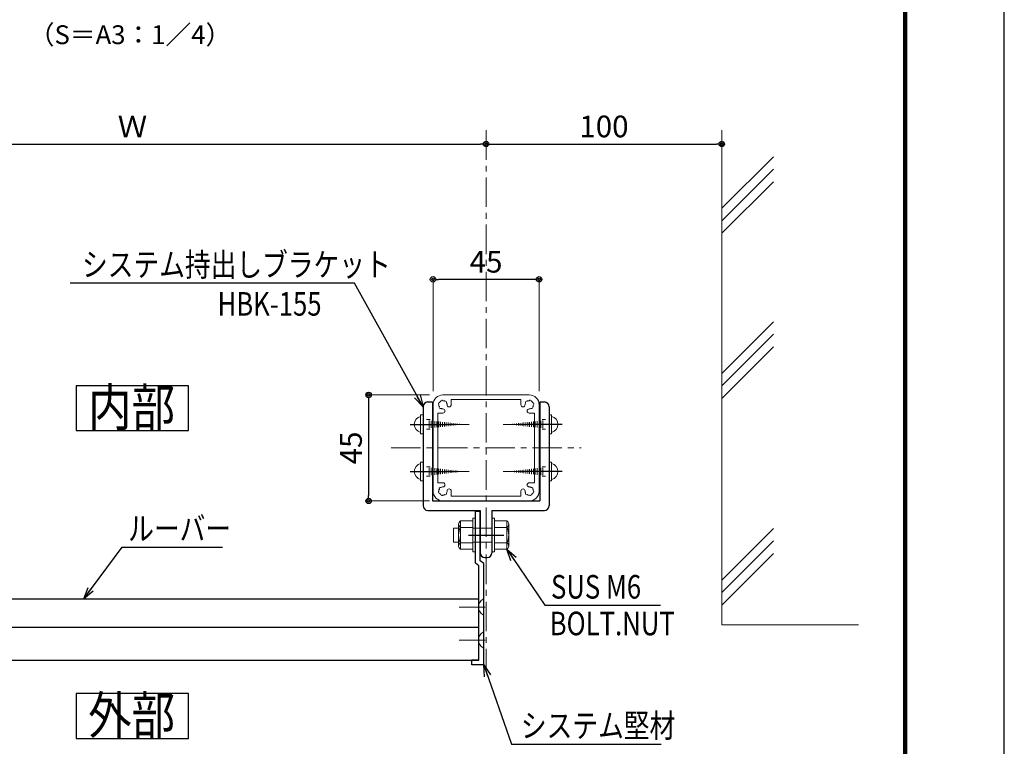
# Model space of a CAD drawing. Extents: x -1540 to 1824, y -764 to 1612.
# Drawn here: x 988 to 1824, y -203 to 413 of the extents above; entities that cross this region are included whole.
import ezdxf
from ezdxf.enums import TextEntityAlignment as Align

# ---------------------------------------------------------------- set-up
doc = ezdxf.new("R2010")
doc.units = 0
doc.header["$LTSCALE"] = 10
doc.header["$MEASUREMENT"] = 0
doc.header["$PDSIZE"] = 5
doc.linetypes.add('CENTER', pattern=[2, 1.25, -0.25, 0.25, -0.25])
doc.layers.get('0').update_dxf_attribs({"linetype": 'CONTINUOUS'})
doc.layers.get('DEFPOINTS').update_dxf_attribs({"linetype": 'CONTINUOUS'})
for name, color, linetype in [('1手摺寸法', 3, 'CONTINUOUS'), ('4アルミ', 6, 'CONTINUOUS'), ('P4-12', 7, 'CONTINUOUS'), ('WAKU', 7, 'CONTINUOUS')]:
    doc.layers.add(name, color=color, linetype=linetype)
for name, color, linetype, lineweight in [('2躯体線', 4, 'CONTINUOUS', 9), ('3中心線', 2, 'CENTER', 9), ('41ｱﾙﾐ', 6, 'CONTINUOUS', 13), ('6ﾊｯﾁﾝｸﾞ', 4, 'CONTINUOUS', 9)]:
    doc.layers.add(name, color=color, linetype=linetype, lineweight=lineweight)
doc.styles.add('BIGFONT', font='txt.shx', dxfattribs={"bigfont": 'bigfont'})
doc.styles.add('DIM', font='SIMPLEX', dxfattribs={"width": 0.7, "bigfont": 'BIGFONT'})
doc.styles.add('STAN1', font='simplex.shx', dxfattribs={"width": 0.8, "bigfont": 'bigfont.shx'})
doc.styles.add('STAN2', font='simplex.shx', dxfattribs={"width": 0.8, "bigfont": 'bigfont.shx'})
doc.dimstyles.new('S1-5', dxfattribs={"dimscale": 2.3, "dimtxt": 8, "dimasz": 2, "dimexe": 0, "dimexo": 5, "dimgap": 2.5, "dimtad": 1, "dimzin": 12, "dimdsep": 46, "dimtxsty": 'STAN2', "dimblk": 'ORIGIN2', "dimcen": 0, "dimclrt": 7, "dimadec": 0, "dimazin": 0, "dimtfac": 1, "dimtix": 1, "dimtmove": 2, "dimatfit": 3, "dimldrblk": 'OPEN30', "dimfxl": 1, "dimtvp": 1, "dimtolj": 1, "dimtzin": 12, "dimlwe": 15, "dimarcsym": 0})
doc.dimstyles.new('S1-5(0.5)', dxfattribs={"dimscale": 2.3, "dimtxt": 8, "dimasz": 2, "dimexe": 0, "dimexo": 5, "dimgap": 2.5, "dimtad": 1, "dimlfac": 0.5, "dimzin": 9, "dimdsep": 46, "dimtxsty": 'STAN2', "dimblk": 'ORIGIN2', "dimcen": 0, "dimclrt": 7, "dimadec": 0, "dimazin": 0, "dimtfac": 1, "dimtix": 1, "dimtmove": 1, "dimatfit": 3, "dimldrblk": 'OPEN30', "dimfxl": 1, "dimtvp": 1, "dimtolj": 1, "dimtzin": 12, "dimlwe": 15, "dimarcsym": 0})

# ---------------------------------------------------------------- blocks, each defined once
blk = doc.blocks.new('_ORIGIN2')
at = {"color": 0, "linetype": 'ByBlock'}
blk.add_line((-0.5, 0), (-1, 0), dxfattribs=at)
for radius in [0.5, 0.25]:
    blk.add_circle((0, 0), radius, dxfattribs=at)
blk = doc.blocks.new('*D28')
at = {"layer": '1手摺寸法', "color": 0, "lineweight": 15, "ltscale": 2}
for p, q in [((784.1, 307.79), (784.1, 307.64)), ((1384.1, 307.79), (1384.1, 307.64))]:
    blk.add_line(p, q, dxfattribs=at)
at = {"layer": '1手摺寸法', "color": 0, "lineweight": -2, "ltscale": 2}
blk.add_line((788.7, 307.64), (1379.5, 307.64), dxfattribs=at)
at = {"layer": 'DEFPOINTS', "color": 0, "ltscale": 2}
for p in [(784.1, 319.29), (1384.1, 319.29), (1384.1, 307.64)]:
    blk.add_point(p, dxfattribs=at)
at = {"layer": '1手摺寸法', "color": 0, "lineweight": -2, "ltscale": 2, "xscale": 4.599999999999996, "yscale": 4.599999999999996, "zscale": 4.599999999999996, "rotation": 180}
blk.add_blockref('_ORIGIN2', (784.1, 307.64), dxfattribs=at)
at = {"layer": '1手摺寸法', "color": 0, "lineweight": -2, "ltscale": 2, "xscale": 4.599999999999996, "yscale": 4.599999999999996, "zscale": 4.599999999999996}
blk.add_blockref('_ORIGIN2', (1384.1, 307.64), dxfattribs=at)
at = {"layer": '1手摺寸法', "color": 7, "ltscale": 2, "insert": (1084.1, 322.59), "char_height": 18.4, "attachment_point": 5, "style": 'STAN2'}
blk.add_mtext('\\A1;Ｗ', dxfattribs=at)
blk = doc.blocks.new('_Open30')
at = {"color": 0, "linetype": 'ByBlock', "lineweight": -2}
for p, q in [((-1, 0.268), (0, 0)), ((0, 0), (-1, -0.268)), ((0, 0), (-1, 0))]:
    blk.add_line(p, q, dxfattribs=at)
blk = doc.blocks.new('*D29')
at = {"layer": '1手摺寸法', "color": 0, "lineweight": 15, "ltscale": 2}
for p, q in [((1336, 94.77), (1284.46, 94.77)), ((1336, 4.77), (1284.46, 4.77))]:
    blk.add_line(p, q, dxfattribs=at)
at = {"layer": '1手摺寸法', "color": 0, "lineweight": -2, "ltscale": 2}
blk.add_line((1284.46, 90.17), (1284.46, 9.37), dxfattribs=at)
at = {"layer": 'DEFPOINTS', "color": 0, "ltscale": 2}
for p in [(1347.5, 94.77), (1284.46, 4.77), (1347.5, 4.77)]:
    blk.add_point(p, dxfattribs=at)
at = {"layer": '1手摺寸法', "color": 0, "lineweight": -2, "ltscale": 2, "xscale": 4.599999999999996, "yscale": 4.599999999999996, "zscale": 4.599999999999996}
for p, rotation in [((1284.46, 94.77), 90), ((1284.46, 4.77), 270)]:
    blk.add_blockref('_ORIGIN2', p, dxfattribs=dict(at, rotation=rotation))
at = {"layer": '1手摺寸法', "color": 7, "ltscale": 2, "insert": (1269.51, 49.77), "char_height": 18.4, "attachment_point": 5, "rotation": 90, "style": 'STAN2'}
blk.add_mtext('\\A1;45', dxfattribs=at)
blk = doc.blocks.new('*D31')
at = {"layer": '1手摺寸法', "color": 0, "lineweight": 15, "ltscale": 2}
for p, q in [((1339.1, 97.87), (1339.1, 192.82)), ((1429.1, 97.87), (1429.1, 192.82))]:
    blk.add_line(p, q, dxfattribs=at)
at = {"layer": '1手摺寸法', "color": 0, "lineweight": -2, "ltscale": 2}
blk.add_line((1424.5, 192.82), (1343.7, 192.82), dxfattribs=at)
at = {"layer": 'DEFPOINTS', "color": 0, "ltscale": 2}
for p in [(1339.1, 192.82), (1339.1, 86.37), (1429.1, 86.37)]:
    blk.add_point(p, dxfattribs=at)
at = {"layer": '1手摺寸法', "color": 0, "lineweight": -2, "ltscale": 2, "xscale": 4.599999999999996, "yscale": 4.599999999999996, "zscale": 4.599999999999996, "rotation": 180}
blk.add_blockref('_ORIGIN2', (1339.1, 192.82), dxfattribs=at)
at = {"layer": '1手摺寸法', "color": 0, "lineweight": -2, "ltscale": 2, "xscale": 4.599999999999996, "yscale": 4.599999999999996, "zscale": 4.599999999999996}
blk.add_blockref('_ORIGIN2', (1429.1, 192.82), dxfattribs=at)
at = {"layer": '1手摺寸法', "color": 7, "ltscale": 2, "insert": (1384.1, 207.77), "char_height": 18.4, "attachment_point": 5, "style": 'STAN2'}
blk.add_mtext('\\A1;45', dxfattribs=at)
blk = doc.blocks.new('*D91')
at = {"layer": '1手摺寸法', "color": 0, "lineweight": -2, "ltscale": 2}
blk.add_line((1388.7, 307.64), (1579.5, 307.64), dxfattribs=at)
at = {"layer": 'DEFPOINTS', "color": 0, "ltscale": 2}
for p in [(1384.1, 319.29), (1584.1, 319.29), (1584.1, 307.64)]:
    blk.add_point(p, dxfattribs=at)
at = {"layer": '1手摺寸法', "color": 0, "lineweight": -2, "ltscale": 2, "xscale": 4.599999999999996, "yscale": 4.599999999999996, "zscale": 4.599999999999996, "rotation": 180}
blk.add_blockref('_ORIGIN2', (1384.1, 307.64), dxfattribs=at)
at = {"layer": '1手摺寸法', "color": 0, "lineweight": -2, "ltscale": 2, "xscale": 4.599999999999996, "yscale": 4.599999999999996, "zscale": 4.599999999999996}
blk.add_blockref('_ORIGIN2', (1584.1, 307.64), dxfattribs=at)
at = {"layer": '1手摺寸法', "color": 7, "ltscale": 2, "insert": (1484.1, 322.59), "char_height": 18.4, "attachment_point": 5, "style": 'STAN2'}
blk.add_mtext('\\A1;100', dxfattribs=at)

msp = doc.modelspace()

# ---------------------------------------------------------------- linework, layer by layer
at = {"layer": '2躯体線', "ltscale": 2}
for p, q in [((1584.099, 319.292), (1584.099, -100.226)), ((1627.929, 296.925), (1584.099, 253.095)), ((1627.929, 286.317), (1584.099, 242.486)), ((1627.929, 275.708), (1584.099, 231.878)), ((1627.929, 156.873), (1584.099, 113.043)), ((1627.929, 146.264), (1584.099, 102.434)), ((1627.929, 135.655), (1584.099, 91.825)), ((1328.599, 77.774), (1328.599, 61.774)), ((1330.599, 77.774), (1328.599, 77.774)), ((1437.599, 77.774), (1439.599, 77.774)), ((1439.599, 77.774), (1439.599, 61.774)), ((1330.599, 69.774), (1369.687, 69.774)), ((1336.599, 73.774), (1333.599, 73.774)), ((1335.924, 73.01), (1335.924, 66.538)), ((1337.524, 72.831), (1337.524, 66.718)), ((1339.124, 72.651), (1339.124, 66.898)), ((1340.724, 72.471), (1340.724, 67.078)), ((1342.324, 72.291), (1342.324, 67.258)), ((1343.924, 72.112), (1343.924, 67.437)), ((1345.524, 71.932), (1345.524, 67.617)), ((1347.124, 71.752), (1347.124, 67.797)), ((1348.724, 71.572), (1348.724, 67.977)), ((1350.324, 71.392), (1350.324, 68.156)), ((1351.924, 71.213), (1351.924, 68.336)), ((1353.524, 71.033), (1353.524, 68.516)), ((1355.124, 70.853), (1355.124, 68.696)), ((1356.724, 70.673), (1356.724, 68.876)), ((1358.324, 70.494), (1358.324, 69.055)), ((1359.924, 70.314), (1359.924, 69.235)), ((1361.524, 70.134), (1361.524, 69.415)), ((1363.124, 69.954), (1363.124, 69.595)), ((1437.599, 69.774), (1398.511, 69.774)), ((1405.074, 69.954), (1405.074, 69.595)), ((1406.674, 70.134), (1406.674, 69.415)), ((1408.274, 70.314), (1408.274, 69.235)), ((1409.874, 70.494), (1409.874, 69.055)), ((1411.474, 70.673), (1411.474, 68.876)), ((1413.074, 70.853), (1413.074, 68.696)), ((1414.674, 71.033), (1414.674, 68.516)), ((1416.274, 71.213), (1416.274, 68.336)), ((1417.874, 71.392), (1417.874, 68.156)), ((1419.474, 71.572), (1419.474, 67.977)), ((1421.074, 71.752), (1421.074, 67.797)), ((1422.674, 71.932), (1422.674, 67.617)), ((1424.274, 72.112), (1424.274, 67.437)), ((1425.874, 72.291), (1425.874, 67.258)), ((1427.474, 72.471), (1427.474, 67.078)), ((1429.074, 72.651), (1429.074, 66.898)), ((1430.674, 72.831), (1430.674, 66.718)), ((1431.599, 73.774), (1434.599, 73.774)), ((1432.274, 73.01), (1432.274, 66.538)), ((1330.599, 61.774), (1328.599, 61.774)), ((1336.599, 65.774), (1333.599, 65.774)), ((1431.599, 65.774), (1434.599, 65.774)), ((1437.599, 61.774), (1439.599, 61.774)), ((1328.599, 37.774), (1328.599, 21.774)), ((1330.599, 37.774), (1328.599, 37.774)), ((1336.599, 33.774), (1333.599, 33.774)), ((1431.599, 33.774), (1434.599, 33.774)), ((1437.599, 37.774), (1439.599, 37.774)), ((1439.599, 37.774), (1439.599, 21.774)), ((1330.599, 29.774), (1369.687, 29.774)), ((1336.599, 25.774), (1333.599, 25.774)), ((1335.924, 33.01), (1335.924, 26.538)), ((1337.524, 32.831), (1337.524, 26.718)), ((1339.124, 32.651), (1339.124, 26.898)), ((1340.724, 32.471), (1340.724, 27.078)), ((1342.324, 32.291), (1342.324, 27.258)), ((1343.924, 32.112), (1343.924, 27.437)), ((1345.524, 31.932), (1345.524, 27.617)), ((1347.124, 31.752), (1347.124, 27.797)), ((1348.724, 31.572), (1348.724, 27.977)), ((1350.324, 31.392), (1350.324, 28.156)), ((1351.924, 31.213), (1351.924, 28.336)), ((1353.524, 31.033), (1353.524, 28.516)), ((1355.124, 30.853), (1355.124, 28.696)), ((1356.724, 30.673), (1356.724, 28.876)), ((1358.324, 30.494), (1358.324, 29.055)), ((1359.924, 30.314), (1359.924, 29.235)), ((1361.524, 30.134), (1361.524, 29.415)), ((1363.124, 29.954), (1363.124, 29.595)), ((1437.599, 29.774), (1398.511, 29.774)), ((1405.074, 29.954), (1405.074, 29.595)), ((1406.674, 30.134), (1406.674, 29.415)), ((1408.274, 30.314), (1408.274, 29.235)), ((1409.874, 30.494), (1409.874, 29.055)), ((1411.474, 30.673), (1411.474, 28.876)), ((1413.074, 30.853), (1413.074, 28.696)), ((1414.674, 31.033), (1414.674, 28.516)), ((1416.274, 31.213), (1416.274, 28.336)), ((1417.874, 31.392), (1417.874, 28.156)), ((1419.474, 31.572), (1419.474, 27.977)), ((1421.074, 31.752), (1421.074, 27.797)), ((1422.674, 31.932), (1422.674, 27.617)), ((1424.274, 32.112), (1424.274, 27.437)), ((1425.874, 32.291), (1425.874, 27.258)), ((1427.474, 32.471), (1427.474, 27.078)), ((1429.074, 32.651), (1429.074, 26.898)), ((1430.674, 32.831), (1430.674, 26.718)), ((1431.599, 25.774), (1434.599, 25.774)), ((1432.274, 33.01), (1432.274, 26.538)), ((1330.599, 21.774), (1328.599, 21.774)), ((1437.599, 21.774), (1439.599, 21.774)), ((1627.929, -18.595), (1584.099, -62.425)), ((1627.929, -29.204), (1584.099, -73.034)), ((1627.929, -39.812), (1584.099, -83.643)), ((1584.099, -100.226), (1699.99, -100.226))]:
    msp.add_line(p, q, dxfattribs=at)
at = {"layer": '2躯体線', "ltscale": 30}
for p, q in [((1381.599, -78.476), (1382.099, -78.476)), ((1382.099, -78.476), (1382.099, -91.976)), ((1383.443, -85.226), (1361.187, -85.226)), ((1381.599, -91.976), (1382.099, -91.976)), ((1381.599, -106.476), (1382.099, -106.476)), ((1382.099, -106.476), (1382.099, -119.976)), ((1383.443, -113.226), (1361.187, -113.226)), ((1381.599, -119.976), (1382.099, -119.976))]:
    msp.add_line(p, q, dxfattribs=at)
at = {"layer": '2躯体線', "linetype": 'Continuous', "ltscale": 2}
for centre, start, end in [((1330.177, 69.774), 103.06705, 256.93295), ((1438.021, 69.774), 283.06705, 76.93295), ((1330.177, 29.774), 103.06705, 256.93295), ((1438.021, 29.774), 283.06705, 76.93295)]:
    msp.add_arc(centre, 6.981, start, end, dxfattribs=at)
at = {"layer": '2躯体線', "ltscale": 30}
for centre in [(1385.294, -85.226), (1385.294, -113.226)]:
    msp.add_arc(centre, 7.695, 118.698664, 241.301336, dxfattribs=at)
at = {"layer": '3中心線', "ltscale": 2}
for p, q in [((1384.099, 319.292), (1384.099, -140.226)), ((1303.485, 49.774), (1464.713, 49.774))]:
    msp.add_line(p, q, dxfattribs=at)
at = {"layer": '41ｱﾙﾐ', "linetype": 'Continuous'}
for p, q in [((1420.699, 94.774), (1347.499, 94.774)), ((1339.099, 86.374), (1339.099, 13.174)), ((1429.099, 86.374), (1429.099, 13.174)), ((1420.699, 4.774), (1347.499, 4.774))]:
    msp.add_line(p, q, dxfattribs=at)
at = {"layer": '41ｱﾙﾐ'}
for p, q in [((1413.699, 90.774), (1354.499, 90.774)), ((1354.499, 90.774), (1354.499, 86.374)), ((1413.699, 90.774), (1413.699, 86.374)), ((1347.499, 79.374), (1343.099, 79.374)), ((1343.099, 79.374), (1343.099, 20.174)), ((1420.699, 79.374), (1425.099, 79.374)), ((1425.099, 79.374), (1425.099, 20.174)), ((1347.499, 20.174), (1343.099, 20.174)), ((1420.699, 20.174), (1425.099, 20.174)), ((1354.499, 8.774), (1354.499, 13.174)), ((1413.699, 8.774), (1354.499, 8.774)), ((1413.699, 8.774), (1413.699, 13.174))]:
    msp.add_line(p, q, dxfattribs=at)
for centre, radius, start, end in [((1347.499, 86.374), 8.4, 90, 180), ((1420.699, 86.374), 8.4, 0, 90), ((1344.601, 87.151), 1, 165, 232.975687), ((1344.601, 87.151), 1, 97.024313, 165), ((1347.499, 86.374), 3.5, 180.358886, 195), ((1347.499, 86.374), 3.5, 195, 209.641114), ((1345.378, 84.253), 1, 157.024313, 225), ((1347.499, 86.374), 3.5, 135, 149.641114), ((1345.378, 84.253), 1, 225, 292.975687), ((1347.499, 86.374), 3.5, 120.358886, 135), ((1346.723, 89.272), 1, 105, 172.975687), ((1346.723, 89.272), 1, 37.024313, 105), ((1347.499, 86.374), 3.5, 75, 89.641114), ((1347.499, 86.374), 3.5, 60.358886, 75), ((1349.62, 88.496), 1, 45, 112.975687), ((1349.62, 88.496), 1, 337.024313, 45), ((1347.499, 86.374), 3.5, 15, 29.641114), ((1347.499, 86.374), 3.5, 0.358886, 15), ((1352.749, 86.374), 1.75, 180, 0), ((1415.449, 86.374), 1.75, 180, 360), ((1420.699, 86.374), 3.5, 165, 179.641114), ((1420.699, 86.374), 3.5, 150.358886, 165), ((1418.578, 88.496), 1, 135, 202.975687), ((1418.578, 88.496), 1, 67.024313, 135), ((1420.699, 86.374), 3.5, 105, 119.641114), ((1420.699, 86.374), 3.5, 90.358886, 105), ((1421.476, 89.272), 1, 75, 142.975687), ((1421.476, 89.272), 1, 7.024313, 75), ((1422.82, 84.253), 1, 247.024313, 315), ((1420.699, 86.374), 3.5, 45, 59.641114), ((1420.699, 86.374), 3.5, 30.358886, 45), ((1422.82, 84.253), 1, 315, 22.975687), ((1423.597, 87.151), 1, 15, 82.975687), ((1420.699, 86.374), 3.5, 330.358886, 345), ((1420.699, 86.374), 3.5, 345, 359.641114), ((1423.597, 87.151), 1, 307.024313, 15), ((1347.499, 86.374), 3.5, 240.358886, 255), ((1347.499, 86.374), 3.5, 255, 270), ((1347.499, 81.124), 1.75, 270, 90), ((1420.699, 81.124), 1.75, 90, 270), ((1420.699, 86.374), 3.5, 270, 285), ((1420.699, 86.374), 3.5, 285, 299.641114), ((1347.499, 18.424), 1.75, 270, 90), ((1420.699, 18.424), 1.75, 90, 270), ((1347.499, 13.174), 8.4, 180, 270), ((1344.601, 12.398), 1, 127.024313, 195), ((1344.601, 12.398), 1, 195, 262.975687), ((1347.499, 13.174), 3.5, 165, 179.641114), ((1347.499, 13.174), 3.5, 150.358886, 165), ((1345.378, 15.296), 1, 135, 202.975687), ((1347.499, 13.174), 3.5, 210.358886, 225), ((1345.378, 15.296), 1, 67.024313, 135), ((1347.499, 13.174), 3.5, 225, 239.641114), ((1346.723, 10.277), 1, 187.024313, 255), ((1347.499, 13.174), 3.5, 105, 119.641114), ((1346.723, 10.277), 1, 255, 322.975687), ((1347.499, 13.174), 3.5, 90, 105), ((1347.499, 13.174), 3.5, 270.358886, 285), ((1347.499, 13.174), 3.5, 285, 299.641114), ((1349.62, 11.053), 1, 247.024313, 315), ((1349.62, 11.053), 1, 315, 22.975687), ((1347.499, 13.174), 3.5, 330.358886, 345), ((1347.499, 13.174), 3.5, 345, 359.641114), ((1352.749, 13.174), 1.75, 360, 180), ((1415.449, 13.174), 1.75, 0, 180), ((1420.699, 13.174), 3.5, 180.358886, 195), ((1420.699, 13.174), 3.5, 195, 209.641114), ((1418.578, 11.053), 1, 157.024313, 225), ((1418.578, 11.053), 1, 225, 292.975687), ((1420.699, 13.174), 3.5, 240.358886, 255), ((1420.699, 13.174), 3.5, 255, 269.641114), ((1421.476, 10.277), 1, 217.024313, 285), ((1420.699, 13.174), 3.5, 75, 90), ((1420.699, 13.174), 8.4, 270, 360), ((1420.699, 13.174), 3.5, 60.358886, 75), ((1421.476, 10.277), 1, 285, 352.975687), ((1422.82, 15.296), 1, 45, 112.975687), ((1420.699, 13.174), 3.5, 300.358886, 315), ((1420.699, 13.174), 3.5, 315, 329.641114), ((1422.82, 15.296), 1, 337.024313, 45), ((1423.597, 12.398), 1, 277.024313, 345), ((1420.699, 13.174), 3.5, 15, 29.641114), ((1420.699, 13.174), 3.5, 0.358886, 15), ((1423.597, 12.398), 1, 345, 52.975687)]:
    msp.add_arc(centre, radius, start, end, dxfattribs=at)
at = {"layer": '4アルミ', "ltscale": 2}
for p, q in [((1330.599, 84.774), (1330.599, 0.774)), ((1334.599, 88.774), (1338.599, 88.774)), ((1338.599, 88.774), (1338.599, 4.774)), ((1429.599, 88.774), (1429.599, 4.774)), ((1429.599, 88.774), (1433.599, 88.774)), ((1437.599, 84.774), (1437.599, 0.774)), ((1319.599, 69.774), (1349.599, 69.774)), ((1448.599, 69.774), (1418.599, 69.774)), ((1319.599, 29.774), (1349.599, 29.774)), ((1448.599, 29.774), (1418.599, 29.774)), ((1338.599, 4.774), (1429.599, 4.774)), ((1334.599, -3.226), (1379.099, -3.226)), ((1379.099, -3.226), (1379.099, -39.226)), ((1389.099, -3.226), (1389.099, -39.226)), ((1389.099, -3.226), (1433.599, -3.226)), ((1369.099, -24.226), (1399.099, -24.226)), ((1383.099, -43.226), (1385.099, -43.226)), ((790.099, -78.226), (1378.099, -78.226)), ((790.099, -102.226), (1378.099, -102.226)), ((790.099, -130.226), (1378.099, -130.226))]:
    msp.add_line(p, q, dxfattribs=at)
at = {"layer": '4アルミ', "ltscale": 30}
for p, q in [((1375.099, -47.976), (1375.099, -4.226)), ((1379.099, -4.226), (1375.099, -4.226)), ((1379.099, -45.976), (1379.099, -4.226)), ((1378.099, -50.226), (1375.099, -47.976)), ((1382.099, -48.226), (1379.099, -45.976)), ((1382.099, -134.226), (1382.099, -48.226)), ((1378.099, -130.226), (1378.099, -50.226)), ((1372.099, -134.226), (1372.099, -130.226)), ((1378.099, -130.226), (1372.099, -130.226)), ((1382.099, -134.226), (1372.099, -134.226))]:
    msp.add_line(p, q, dxfattribs=at)
at = {"layer": '4アルミ', "ltscale": 2}
for centre, start, end in [((1334.599, 84.774), 90, 180), ((1433.599, 84.774), 0, 90), ((1334.599, 0.774), 180, 270), ((1433.599, 0.774), 270, 0), ((1383.099, -39.226), 180, 270), ((1385.099, -39.226), 270, 0)]:
    msp.add_arc(centre, 4, start, end, dxfattribs=at)
at = {"layer": '6ﾊｯﾁﾝｸﾞ'}
for p, q in [((1360.849, -14.926), (1360.849, -33.526)), ((1362.349, -12.226), (1362.349, -36.226)), ((1372.849, -12.226), (1362.349, -12.226)), ((1372.849, -38.476), (1372.849, -9.976)), ((1375.099, -9.976), (1372.849, -9.976)), ((1372.849, -12.226), (1372.849, -36.226)), ((1375.099, -38.476), (1375.099, -9.976)), ((1389.099, -38.476), (1389.099, -9.976)), ((1391.349, -9.976), (1389.099, -9.976)), ((1391.349, -38.476), (1391.349, -9.976)), ((1391.349, -12.226), (1401.849, -12.226)), ((1401.849, -12.226), (1401.849, -36.226)), ((1403.349, -14.926), (1403.349, -33.526)), ((1356.349, -18.226), (1356.349, -30.226)), ((1356.349, -18.226), (1360.849, -18.226)), ((1372.849, -17.626), (1362.349, -17.626)), ((1372.849, -18.226), (1389.099, -18.226)), ((1391.349, -17.626), (1401.849, -17.626)), ((1356.349, -30.226), (1360.849, -30.226)), ((1372.849, -30.826), (1362.349, -30.826)), ((1372.849, -30.226), (1389.099, -30.226)), ((1391.349, -30.826), (1401.849, -30.826)), ((1372.849, -36.226), (1362.349, -36.226)), ((1375.099, -38.476), (1372.849, -38.476)), ((1391.349, -38.476), (1389.099, -38.476)), ((1391.349, -36.226), (1401.849, -36.226))]:
    msp.add_line(p, q, dxfattribs=at)
for centre, radius, start, end in [((1364.029, -14.926), 3.18, 121.890792, 238.109208), ((1400.169, -14.926), 3.18, 301.890792, 58.109208), ((1376.119, -24.226), 15.27, 154.391468, 205.608532), ((1388.079, -24.226), 15.27, 334.391468, 25.608532), ((1364.029, -33.526), 3.18, 121.890792, 238.109208), ((1400.169, -33.526), 3.18, 301.890792, 58.109208)]:
    msp.add_arc(centre, radius, start, end, dxfattribs=at)
at = {"layer": 'DEFPOINTS', "color": 5, "linetype": 'Continuous', "ltscale": 2}
msp.add_line((1823.739, -764.058), (1823.739, 1611.942), dxfattribs=at)
at = {"layer": 'P4-12', "color": 7, "linetype": 'Continuous'}
for p, q in [((1131.762, 102.573), (1036.436, 102.573)), ((1036.436, 102.573), (1036.436, 64.563)), ((1131.762, 64.563), (1131.762, 102.573)), ((1036.436, 64.563), (1131.762, 64.563)), ((1131.762, -158.68), (1036.436, -158.68)), ((1036.436, -158.68), (1036.436, -196.69)), ((1131.762, -196.69), (1131.762, -158.68)), ((1036.436, -196.69), (1131.762, -196.69))]:
    msp.add_line(p, q, dxfattribs=at)
at = {"layer": 'WAKU', "ltscale": 2}
for p, q in [((1738.539, -702.858), (1738.539, 1554.742)), ((1739.139, -703.458), (1739.139, 1555.342)), ((1739.739, -704.058), (1739.739, 1555.942)), ((1740.339, -704.658), (1740.339, 1556.542)), ((1740.939, -705.258), (1740.939, 1557.142))]:
    msp.add_line(p, q, dxfattribs=at)

# ---------------------------------------------------------------- texts
at = {"style": 'DIM'}
msp.add_text('（S＝A3：1／4）', height=16, dxfattribs=at).set_placement((1082.046, 398.356), align=Align.MIDDLE)
at = {"ltscale": 2, "style": 'STAN1', "width": 0.8}
msp.add_text('システム持出しブラケット', height=20, dxfattribs=at).set_placement((1041.322, 195.363))
at = {"color": 0, "ltscale": 4, "style": 'STAN1', "width": 0.8}
for s, p in [('HBK-155', (1156.292, 162.011)), ('ルーバー', (1080.493, -28.637)), ('SUS M6', (1439.164, -78.078)), ('BOLT.NUT', (1438.052, -109.198))]:
    msp.add_text(s, height=20, dxfattribs=at).set_placement(p)
at = {"ltscale": 4, "style": 'STAN1', "width": 0.8}
msp.add_text('システム堅材', height=20, dxfattribs=at).set_placement((1413.631, -195.868))
at = {"layer": 'P4-12', "color": 7, "linetype": 'Continuous', "style": 'BIGFONT', "width": 1.080201}
for s, p, p2 in [('内部', (1046.496, 68.196), (1120.237, 68.196)), ('外部', (1046.496, -193.057), (1120.237, -193.057))]:
    msp.add_text(s, height=32, dxfattribs=at).set_placement(p, p2, align=Align.FIT)

# ---------------------------------------------------------------- dimensions: what is measured, and where the dimension line sits
at = {"layer": '1手摺寸法', "ltscale": 2}
dim = msp.add_linear_dim(base=(1384.099, 307.636), p1=(784.099, 319.292), p2=(1384.099, 319.292), text='Ｗ', dimstyle='S1-5', dxfattribs=at)
dim.commit()
dim.dimension.update_dxf_attribs({"geometry": '*D28', "text_midpoint": (1084.099, 322.586)})
for base, p1, p2, dimstyle, override, picture, middle in [((1584.099, 307.636), (1384.099, 319.292), (1584.099, 319.292), 'S1-5(0.5)', {"dimse1": 1, "dimse2": 1}, '*D91', (1484.099, 322.586)), ((1339.099, 192.82), (1429.099, 86.374), (1339.099, 86.374), 'S1-5', {"dimlfac": 0.5}, '*D31', (1384.099, 207.77))]:
    dim = msp.add_linear_dim(base=base, p1=p1, p2=p2, dimstyle=dimstyle, override=override, dxfattribs=at)
    dim.commit()
    dim.dimension.update_dxf_attribs({"geometry": picture, "text_midpoint": middle})
dim = msp.add_linear_dim(base=(1284.455, 4.774), p1=(1347.499, 94.774), p2=(1347.499, 4.774), angle=90, dimstyle='S1-5', override={"dimlfac": 0.5}, dxfattribs=at)
dim.commit()
dim.dimension.update_dxf_attribs({"geometry": '*D29', "text_midpoint": (1269.505, 49.774)})

# ---------------------------------------------------------------- leaders
at = {"ltscale": 2}
msp.add_leader([(1330.599, 84.774), (1272.515, 189.661), (1031.347, 189.661)], dimstyle='S1-5', override={"dimscale": 5, "dimgap": 1, "dimtad": 0}, dxfattribs=at)
at = {"color": 0, "ltscale": 4}
for points in [[(1042.763, -78.226), (1075.257, -34.34), (1160.536, -34.34)], [(1401.849, -36.226), (1433.928, -83.781), (1532.186, -83.781)]]:
    msp.add_leader(points, dimstyle='S1-5', override={"dimscale": 5, "dimgap": 1, "dimtad": 0}, dxfattribs=at)
at = {"ltscale": 4}
msp.add_leader([(1382.099, -134.226), (1405.789, -201.571), (1532.686, -201.571)], dimstyle='S1-5', override={"dimscale": 5, "dimgap": 1, "dimtad": 0}, dxfattribs=at)

doc.saveas('drawing.dxf')
